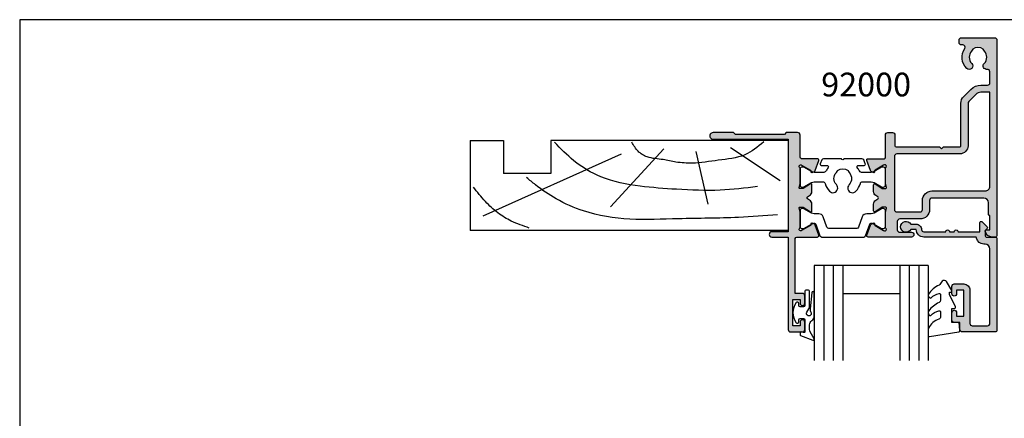
# Model space of a CAD drawing. Units: millimetres. Extents: x 0 to 354, y 0 to 482.
# Drawn here: x 0 to 207, y 398 to 482 of the extents above; entities that cross this region are included whole.
import ezdxf

# ---------------------------------------------------------------- set-up
doc = ezdxf.new("R2010")
doc.units = ezdxf.units.MM
doc.layers.get('0').update_dxf_attribs({"plot": 0})
for name, color, linetype in [('92000$0$APL Hatch', 253, 'Continuous'), ('92000$0$APL Joinery', 2, 'Continuous'), ('92185$0$APL Hatch', 253, 'Continuous'), ('92185$0$APL Joinery', 2, 'Continuous'), ('APL Joinery', 2, 'Continuous'), ('APL Notes', 7, 'Continuous')]:
    doc.layers.add(name, color=color, linetype=linetype)
doc.styles.add('Arial-Bold', font='ARIALBD.TTF')

# ---------------------------------------------------------------- blocks, each defined once
blk = doc.blocks.new('a4 specifiers manual')
for p, q in [((353.9999991921495, 482.000000110887), (-8.078504833974876e-07, 482.000000110887)), ((-8.078504833974876e-07, 482.000000110887), (-8.078504833974876e-07, 1.108869582822081e-07))]:
    blk.add_line(p, q)
blk = doc.blocks.new('19mmliner', base_point=(110.739951507863, 355.7623510830484))
at = {"layer": 'APL Joinery', "color": 3}
for p, q in [((110.739951507863, 355.7623510830484), (177.7399515078631, 355.7623510830484)), ((110.739951507863, 336.7623510830484), (110.739951507863, 355.7623510830484)), ((177.7399515078631, 336.7623510830485), (177.7399515078631, 355.7623510830484)), ((160.7399515078631, 343.7623510830484), (170.7399515078631, 343.7623510830484)), ((160.7399515078631, 336.7623510830485), (160.7399515078631, 343.7623510830484)), ((170.7399515078631, 336.7623510830485), (170.7399515078631, 343.7623510830484)), ((110.739951507863, 336.7623510830484), (160.7399515078631, 336.7623510830485)), ((177.7399515078631, 336.7623510830485), (170.7399515078631, 336.7623510830485))]:
    blk.add_line(p, q, dxfattribs=at)
at = {"layer": 'APL Joinery', "color": 8}
for p, q in [((145.9131780783453, 339.6327166292613), (175.1069420828859, 352.7132887325449)), ((136.9304814615635, 338.5194764502585), (148.1588522325407, 350.7651184192899)), ((130.1934589989773, 339.0760965397599), (127.6670755755074, 350.2084983297885)), ((122.8950179978422, 338.2411664055077), (112.4454077587423, 345.190146322691))]:
    blk.add_line(p, q, dxfattribs=at)
for points in [[(165.2821176582809, 355.2180791353014), (169.0893137398045, 353.7591334699317), (171.9114927001995, 352.0454259384479), (174.5358983769054, 349.6228289939544), (177.0719069678069, 346.5904677480291)], [(112.962024863876, 352.4416363673449), (121.2107623821955, 352.9915987772956), (133.8426794995448, 353.2699088220463), (144.1252702312661, 353.3396253547937), (153.8351469582417, 351.6132960245525), (159.6232888309603, 349.0660420475272), (163.9838780752223, 346.1264964922112), (165.8529398578057, 344.5950931661851)], [(117.2336493875612, 346.4777841475926), (125.0702377681258, 347.2407740958025), (134.2660784444942, 347.0584219785152), (141.9373280562646, 346.3991823877745), (150.2087695760063, 344.4220128028292), (155.8982514277181, 341.0260949190993), (159.9486415420668, 337.1279262265049)], [(115.8770369925237, 337.0554560822223), (119.8746185322386, 339.7913341565277), (125.4579300570243, 340.9277849241204), (130.9542151154868, 341.556870224519), (134.3846942728782, 341.3091251870553), (137.1049409005003, 340.8093367815391), (140.446164586167, 340.2259265791753), (142.3805274829413, 339.0164716181847), (143.6675039241499, 337.1279262265049)]]:
    blk.add_spline(points, degree=3, dxfattribs=at)
blk = doc.blocks.new('92000$0$9100380')
at = {"layer": '92000$0$APL Joinery', "color": 8, "ltscale": 2}
blk.add_lwpolyline([(3.495431375103259, 2.588550512488297, -0.2926876137444182), (3.949526338308154, 2.879271358257256), (6.003946677223134, 2.879271358257256, -0.1316377873198589), (6.603886568479503, 2.71853654428017), (8.18192941499749, 1.807574773913473, 0.1320607027224525), (8.287221158442811, 1.779271358257347), (8.5989001584419, 1.779271358257347, 0.414213562373095), (8.998900158441764, 2.179271358257211), (8.998900158441764, 5.579271358257301, 0.414213562373095), (8.598900158441914, 5.979271358257165), (8.284540512082948, 5.979271358257165, 0.1316526051177503), (8.184540438852999, 5.95247639673471), (6.604157736819282, 5.040041127392186, -0.1316526051177485), (6.004157297439555, 4.879271358257341), (4.186001669436443, 4.87927135825737, -0.3359080259492929), (3.704725633712663, 5.243722926255998, 0.1219724979131594), (2.789454467376139, 6.852415248194575, 1.000000000001633), (1.339815865317895, 5.47453719716853, -0.3983928780333108), (1.344354703882367, 2.930255117695964, 0.1432248588977117), (1.114661897684534, 2.480239626833793, -0.2959768337490009), (-1.11686158083193, 2.48023962682916, 0.1432248589083603), (-1.346554387028696, 2.930255117718672, -0.3983928780279621), (-1.342015548473519, 5.474537197167393, 1.000000000005629), (-2.791654150523577, 6.852415248139152, 0.121972497906976), (-3.706925316799719, 5.243722926274302, -0.3359080259483223), (-4.188201352549413, 4.87927135825737), (-6.00635698058899, 4.879271358257427, -0.1316526051177411), (-6.606357419968617, 5.040041127392215), (-8.186740122002291, 5.95247639673471, 0.1316526051181478), (-8.286740195232568, 5.979271358257165), (-8.601099841591932, 5.97927135825671, 0.4142135623726268), (-9.001099841590985, 5.579271358257131), (-9.00109984159144, 2.179271358257438, 0.4142135623736569), (-8.601099841590582, 1.779271358257375), (-8.289420841590598, 1.779271358257915, 0.1320607028927292), (-8.18412909802457, 1.807574773985948), (-6.606086251628724, 2.71853654428017, -0.1316377873198477), (-6.006146360372483, 2.879271358257199), (-3.951726021467486, 2.879271358257256, -0.2926876137453233), (-3.497631058267693, 2.588550512490515, 0.05371639285901248), (-3.074120130175508, 1.880722891549169, -0.6190762913021493), (-3.313576256543406, 1.400000000000063), (-4.514553605000373, 1.400000000000205, 0.5341728109532367), (-4.745624075195309, 1.054572342562437), (-4.412242636642958, 0.2473157481003342, 0.3036341054417447), (-4.042529884331103, 5.684341886080801e-14), (-0.25, -1.101820457788394e-17, -0.9999999999999999), (0.25, 0), (4.043138988158745, 2.273736754432321e-13, 0.3030592954522094), (4.412529445444292, 0.2465376591257495), (4.748023397675773, 1.054086036953237, 0.5348495705299993), (4.51715436187262, 1.400000000000119), (3.311376573407863, 1.400000000000176, -0.6190762913010105), (3.071920447026989, 1.880722891573524, 0.05371639285737263)], format="xyb", close=True, dxfattribs=at)
blk = doc.blocks.new('92000$0$9100382')
at = {"layer": '92000$0$APL Joinery', "color": 8, "ltscale": 2}
blk.add_lwpolyline([(-6.005254660744356, 4.894738999999916), (-5.053391172952047, 4.894738999999944, -0.3152987542847254), (-4.113698595214316, 4.236759261599488), (-3.322662470318122, 2.06340622161666, 0.3154554673023654), (-2.946707499999776, 1.799999999999798), (2.94670750000023, 1.799999999998576, 0.3154554678355567), (3.322662470587531, 2.063406222344454), (4.113698499999828, 4.236758999999964, -0.3152987542853791), (5.053391172955244, 4.89473900000219), (6.005255499996196, 4.894738999999944, 0.1316524379805837), (6.605254417182522, 5.055508374838169), (8.185640314447411, 5.967944104192853, -0.1316524379794865), (8.285640273853375, 5.9947389999992), (8.60000049999934, 5.994738999999825, -0.4142135623736882), (9.00000050000017, 5.594738999999819), (9.00000050000017, 2.194739000000098, -0.4142135623730846), (8.60000050000015, 1.794738999999979), (8.28564189966599, 1.794739000000007, -0.1316377412845639), (8.1856519491419, 1.821528117564199), (6.604989715169467, 2.73400198942177, 0.1442204000528979), (5.948563424163822, 2.893059733782636, 0.3019534287875473), (5.681271483875861, 2.696021955699123), (4.795794514142299, 0.2631920388560753, -0.315298859213459), (4.419917430819011, 7.105427357601002e-14), (-4.419917430819013, 7.105427357601002e-14, -0.3152988592136877), (-4.795794514142416, 0.2631920388563884), (-5.681271483873431, 2.696021955698725, 0.3019534287864561), (-5.948563424160099, 2.893059733782891, 0.1442204008121664), (-6.604989718245903, 2.734001987646465), (-8.183028756419532, 1.823042415734974, -0.132060702911155), (-8.288320499999429, 1.794739000000604), (-8.59999949999947, 1.794739000000007, -0.4142135623736674), (-8.999999500000285, 2.194739000000155), (-8.99999949999983, 5.594738999999791, -0.4142135623726476), (-8.599999500000735, 5.994738999999342), (-8.2856398536413, 5.994738999999797, -0.131652605118125), (-8.185639780411051, 5.967944038477341), (-6.60525358503486, 5.055507894398133, 0.1316522343267977)], format="xyb", close=True, dxfattribs=at)
blk = doc.blocks.new('92000$0$00500c')
at = {"layer": '92000$0$APL Hatch'}
h = blk.add_hatch(color=256, dxfattribs=at)
edge = h.paths.add_edge_path()
edge.add_line((23.498858409428, 25.19416251848469), (23.498858409428, 20.49999999999926))
edge.add_arc((22.998858409428, 20.49999999999926), 0.5, -90, 0, ccw=False)
edge.add_line((22.998858409428, 19.99999999999926), (21.998858409428, 20.00000000000017))
edge.add_arc((21.998858409428, 20.50000000000017), 0.5, 180, 270, ccw=False)
edge.add_line((21.498858409428, 20.50000000000017), (21.498858409428, 22.74999999999972))
edge.add_arc((21.248858409428, 22.74999999999972), 0.25, 0, 90)
edge.add_line((21.248858409428, 22.99999999999972), (12.09999999998392, 22.99999999999881))
edge.add_line((12.09999999998392, 22.99999999999881), (11.69999999998429, 23.3999999999989))
edge.add_line((11.69999999998429, 23.3999999999989), (11.29999999998374, 22.99999999999915))
edge.add_line((11.29999999998374, 22.99999999999915), (7.849999999983922, 22.99999999999824))
edge.add_arc((7.849999999983865, 22.74999999999829), 0.2499999999999432, 89.99999999998697, 180.000000000013)
edge.add_line((7.599999999983922, 22.74999999999824), (7.599999999984036, 13.80710678117026))
edge.add_arc((5.599999999984995, 13.80710678117092), 1.999999999999041, 314.99999999997294, 359.99999999998107, ccw=False)
edge.add_line((7.014213562356744, 12.39289321879784), (5.500000000000609, 10.87867965644187))
edge.add_arc((3.378679656440859, 13.00000000000146), 3.00000000000004, 270.00000000008754, 315.00000000000216, ccw=False)
edge.add_line((3.378679656445442, 10.00000000000142), (1.999999999999929, 9.999999999999147))
edge.add_arc((1.999999999999929, 9.499999999999147), 0.5, 90, 180)
edge.add_line((1.499999999999929, 9.499999999999147), (1.499999999999929, 7.167849955244662))
edge.add_arc((1.999999999999957, 7.167849955244662), 0.5000000000000282, 180, 276.8921025793889)
edge.add_arc((2.14999999999956, 5.926882590645459), 0.7500000000000414, -44.63977295858467, 96.89210257928681, ccw=False)
edge.add_arc((3.99999999999993, 4.100000000000672), 1.850000000000416, 135.3602270413914, 223.3417582272399)
edge.add_arc((1.999999999999578, 2.212541391182889), 0.8999999999999053, 10.738764239911802, 43.341758227175376, ccw=False)
edge.add_arc((3.999999999999588, 4.100000000000195), 2.050000000000164, 237.0249334069704, 302.9750665930296)
edge.add_arc((5.999999999999805, 2.212541391181148), 0.9000000000004341, 136.658241772724, 169.2612357599818, ccw=False)
edge.add_arc((4.00000000000003, 4.099999999999865), 1.850000000000109, 316.6582417727757, 404.6397729586135)
edge.add_arc((5.850000000000333, 5.926882590644778), 0.7500000000003877, 44.63977295866607, 224.6397729585831, ccw=False)
edge.add_arc((3.999999999999991, 4.100000000000611), 3.35000000000039, -33.05573115085667, 44.63977295860889, ccw=False)
edge.add_arc((7.226840560052591, 2.00000000000049), 0.4999999999997511, 146.9442688491584, 269.9999999999873)
edge.add_line((7.22684056005248, 1.500000000000739), (7.499999999999929, 1.499999999999602))
edge.add_arc((7.499999999999929, 1.000000000000057), 0.4999999999995453, 0, 90, ccw=False)
edge.add_line((7.999999999999474, 1.000000000000057), (7.999999999999929, 0.5000000000000568))
edge.add_arc((7.499999999999929, 0.5000000000000568), 0.5, -90, 0, ccw=False)
edge.add_line((7.499999999999929, 5.684341886080801e-14), (0.4999999999999289, 5.684341886080801e-14))
edge.add_arc((0.4999999999999289, 0.5000000000000568), 0.5, 180, 270, ccw=False)
edge.add_line((-7.105427357601002e-14, 0.5000000000000568), (-7.105427357601002e-14, 41.75000000000017))
edge.add_arc((0.2500000000006111, 41.7500000000004), 0.2500000000006821, 90.00000000015632, 180.0000000000521, ccw=False)
edge.add_line((0.2499999999999289, 42.00000000000108), (1.025255128608407, 42.00000000000108))
edge.add_arc((1.025255128608452, 40.50000000000097), 1.500000000000114, 11.536959032826076, 90.0000000000017, ccw=False)
edge.add_arc((2.249999999999894, 40.75000000000118), 0.2500000000002159, -89.99999999999199, 11.536959032824711, ccw=False)
edge.add_line((2.249999999999929, 40.50000000000097), (1.499999999999929, 40.50000000000108))
edge.add_line((1.499999999999929, 40.50000000000108), (1.499999999999929, 37.50000000000108))
edge.add_line((1.499999999999929, 37.50000000000108), (1.600000000000293, 37.50000000000108))
edge.add_arc((1.6000000000003, 37.3000000000008), 0.20000000000028, 1.9895196601282805e-12, 90.00000000000199, ccw=False)
edge.add_line((1.80000000000058, 37.30000000000081), (1.800000000000111, 34.80000000000081))
edge.add_arc((2.800000000000111, 34.80000000000081), 1, 180, 270)
edge.add_line((2.800000000000111, 33.80000000000081), (13.70000000000043, 33.80000000000081))
edge.add_arc((13.70000000000043, 34.30000000000081), 0.5, 270, 360.0000000000261)
edge.add_line((14.20000000000043, 34.30000000000103), (14.19999999999975, 36.19999999999965))
edge.add_arc((16.19999999999975, 36.20000000000044), 2, 90, 180.0000000000228, ccw=False)
edge.add_line((16.19999999999975, 38.20000000000044), (20.49999999999993, 38.20000000000044))
edge.add_arc((20.49999999999993, 38.70000000000044), 0.5, 270, 360)
edge.add_line((20.99999999999993, 38.70000000000044), (20.99999999999993, 40.50000000000063))
edge.add_arc((20.49999999999993, 40.50000000000063), 0.5, 0, 90)
edge.add_line((20.49999999999993, 41.00000000000063), (17.99999999999993, 41.00000000000063))
edge.add_arc((17.99999999999993, 41.50000000000063), 0.5, 90, 270, ccw=False)
edge.add_line((17.99999999999993, 42.00000000000063), (27.1450941345098, 42.00000000000119))
edge.add_arc((27.14509413450983, 41.7000000000012), 0.2999999999999972, -20.00000000000398, 90.00000000000472, ccw=False)
edge.add_line((27.4270019207456, 41.59739395700348), (26.65826853267821, 39.48531633170791))
edge.add_arc((26.376360746442, 39.58792237470554), 0.3000000000003861, 300.0000000000441, 340.0000000000401, ccw=False)
edge.add_line((26.52636074644239, 39.32811475356999), (26.08085603558855, 39.07090248883338))
edge.add_arc((25.98085603558854, 39.24410756959023), 0.1999999999999683, 180.0000000000081, 300.0000000000092, ccw=False)
edge.add_line((25.78085603558857, 39.2441075695902), (25.78085603558849, 39.41731265034713))
edge.add_arc((25.58085603558866, 39.41731265034704), 0.1999999999998252, 2.442665995366116e-11, 60.00000000002758)
edge.add_line((25.68085603558849, 39.59051773110383), (23.89801580697782, 40.61984101701449))
edge.add_arc((23.74801580697774, 40.36003339587896), 0.3000000000002209, 60.00000000000509, 75.00000000002879)
edge.add_line((23.8256615205084, 40.64981114376593), (23.67650412331865, 40.68977774788794))
edge.add_arc((23.59885840978806, 40.4000000000013), 0.2999999999998858, 75.00000000002639, 228.1896851042541)
edge.add_arc((23.19885840978829, 39.95278640450147), 0.2999999999998672, -3.26281224261038e-11, 48.189685104205296, ccw=False)
edge.add_line((23.49885840978816, 39.9527864045013), (23.49885840978793, 36.72540333075978))
edge.add_arc((23.29885840978778, 36.72540333075952), 0.2000000000001485, -14.477512185863475, 7.332801033044234e-11, ccw=False)
edge.add_line((23.49250757709835, 36.67540333075971), (23.30520924247769, 35.95000000000147))
edge.add_arc((23.498858409788, 35.90000000000133), 0.1999999999999744, 165.522487814027, 269.9999999999807)
edge.add_line((23.49885840978793, 35.70000000000135), (24.02005175824176, 35.70000000000135))
edge.add_arc((24.02005175824188, 36.00000000000165), 0.3000000000002956, 269.9999999999783, 301.3999999999703)
edge.add_line((24.17635464779407, 35.74393476081872), (25.69465648342013, 36.67071015945641))
edge.add_arc((25.79885840978822, 36.50000000000141), 0.1999999999999301, 3.979039320256561e-12, 121.40000000000421, ccw=False)
edge.add_line((25.99885840978816, 36.50000000000142), (25.99885840978816, 35.07441676657601))
edge.add_arc((24.99885840978813, 35.07441676657598), 1.000000000000028, -58.59999999999951, 1.5916157281026244e-12, ccw=False)
edge.add_line((25.51986804162873, 34.22086596930063), (25.09326925728777, 33.96046896001161))
edge.add_arc((25.22352166419037, 33.74708126004728), 0.2499999999999737, 121.399999716047, 238.5999997160285)
edge.add_line((25.09326925517264, 33.53369356137404), (25.5198680416285, 33.27329654918566))
edge.add_arc((24.99885840978782, 32.41974575191027), 1.000000000000105, -5.6843418860808015e-12, 58.599999999996896, ccw=False)
edge.add_line((25.99885840978793, 32.41974575191017), (25.99885840978814, 30.99416251848487))
edge.add_arc((25.79885840978809, 30.99416251848488), 0.2000000000000561, 238.5999999999975, 359.99999999999693, ccw=False)
edge.add_line((25.69465648341993, 30.82345235902977), (24.17635464779384, 31.75022775766757))
edge.add_arc((24.02005175824178, 31.4941625184851), 0.29999999999984, 58.60000000000529, 90.00000000000271)
edge.add_line((24.02005175824176, 31.79416251848494), (23.49885840978793, 31.79416251848494))
edge.add_arc((23.4988584097879, 31.59416251848487), 0.2000000000000668, 89.99999999999186, 194.477512185939)
edge.add_line((23.30520924247747, 31.54416251848482), (23.49250757709812, 30.81875918772658))
edge.add_arc((23.29885840978723, 30.76875918772582), 0.2000000000006958, 5.115907697472721e-12, 14.477512186105685, ccw=False)
edge.add_line((23.49885840978793, 30.76875918772583), (23.49885840978816, 27.541376113985))
edge.add_arc((23.198858409788, 27.54137611398506), 0.3000000000001606, 311.8103148957575, 359.9999999999878, ccw=False)
edge.add_arc((23.59885840978817, 27.09416251848478), 0.3000000000001978, 131.8103148957829, 284.9999999999359)
edge.add_line((23.67650412331865, 26.80438477059778), (23.82566152050839, 26.84435137471979))
edge.add_arc((23.74801580697773, 27.13412912260682), 0.3000000000002738, 284.9999999999671, 299.9999999999907)
edge.add_line((23.89801580697782, 26.87432150147123), (25.68085603558849, 27.90364478738178))
edge.add_arc((25.58085603558845, 28.07684986813865), 0.2000000000000071, 300.0000000000122, 360.0000000000163)
edge.add_line((25.78085603558846, 28.07684986813871), (25.78085603558863, 28.25005494889552))
edge.add_arc((25.98085603558862, 28.25005494889563), 0.1999999999999922, 60.000000000030525, 180.0000000000305, ccw=False)
edge.add_line((26.08085603558852, 28.42326002965257), (26.52636074644242, 28.16604776491562))
edge.add_arc((26.37636074644231, 27.90624014378026), 0.3000000000000778, 19.999999999988574, 59.99999999998471, ccw=False)
edge.add_line((26.65826853267818, 28.00884618677793), (27.4270019207456, 25.89676856148225))
edge.add_arc((27.14509413450983, 25.79416251848453), 0.3000000000000022, -90.00000000000398, 20.000000000002387, ccw=False)
edge.add_line((27.1450941345098, 25.49416251848453), (23.79885840978811, 25.49416251848487))
edge.add_arc((23.798858409788, 25.1941625184848), 0.3000000000000682, 89.99999999997829, 179.9999999999783)
edge = h.paths.add_edge_path(flags=16)
edge.add_line((1.499999999999929, 31.30000000000024), (1.499999999999872, 11.49999999999915))
edge.add_line((1.499999999999872, 11.49999999999915), (3.378679656441007, 11.50000000000051))
edge.add_arc((3.378679656440057, 13.00000000000052), 1.500000000000005, 270.0000000000363, 315.0000000000148)
edge.add_line((4.439339828220156, 11.93933982822097), (5.953553390577255, 13.45355339057784))
edge.add_arc((5.599999999983858, 13.80710678117116), 0.5000000000001208, 315.0000000000062, 360.0000000000015)
edge.add_line((6.099999999983979, 13.80710678117117), (6.099999999983979, 22.74999999999915))
edge.add_arc((7.849999999983972, 22.74999999999915), 1.749999999999993, 89.99999999999977, 180.0000000000002, ccw=False)
edge.add_line((7.849999999983979, 24.49999999999915), (21.09885840978835, 24.49999999999937))
edge.add_arc((21.09885840978836, 24.99999999999936), 0.4999999999999893, 269.9999999999988, 360.0000000000013)
edge.add_line((21.59885840978835, 24.99999999999937), (21.59885840978835, 36.20000000000056))
edge.add_arc((21.09885840978835, 36.20000000000056), 0.4999999999999964, 0, 90)
edge.add_line((21.09885840978835, 36.70000000000056), (16.19999999999975, 36.70000000000044))
edge.add_arc((16.19999999999976, 36.20000000000043), 0.5000000000000142, 90.0000000000016, 180.0000000000244)
edge.add_line((15.69999999999975, 36.20000000000022), (15.70000000000066, 34.30000000000138))
edge.add_arc((13.7000000000007, 34.30000000000042), 1.999999999999957, -90.00000000000131, 2.7284841053187847e-11, ccw=False)
edge.add_line((13.70000000000066, 32.30000000000047), (2.500000000000156, 32.30000000000081))
edge.add_arc((2.500000000000299, 31.30000000000044), 1.000000000000369, 90.00000000000816, 180.0000000000114)
at = {"layer": '92000$0$APL Joinery', "ltscale": 2}
blk.add_lwpolyline([(23.498858409428, 25.19416251848469), (23.498858409428, 20.49999999999926, -0.414213562373095), (22.998858409428, 19.99999999999926), (21.998858409428, 20.00000000000017, -0.414213562373095), (21.498858409428, 20.50000000000017), (21.498858409428, 22.74999999999972, 0.414213562373095), (21.248858409428, 22.99999999999972), (12.09999999998392, 22.99999999999881), (11.69999999998429, 23.3999999999989), (11.29999999998374, 22.99999999999915), (7.849999999983922, 22.99999999999824, 0.4142135623732282), (7.599999999983922, 22.74999999999824), (7.599999999984036, 13.80710678117026, -0.1989123673796949), (7.014213562356744, 12.39289321879784), (5.500000000000609, 10.87867965644187, -0.1989123673792707), (3.378679656445442, 10.00000000000142), (1.999999999999929, 9.999999999999147, 0.414213562373095), (1.499999999999929, 9.499999999999147), (1.499999999999929, 7.167849955244662, 0.4499009491344267), (2.060000000000329, 6.671463009405045, -0.7102157315869221), (2.683653846153604, 5.399897227959684, 0.4039324889479339), (2.65454545454547, 2.830255117704439, -0.1432248589116377), (2.884238260747153, 2.380239626802506, 0.2959768337492349), (5.115761739252022, 2.380239626802506, -0.1432248589116121), (5.345454545454614, 2.830255117704211, 0.403932488947879), (5.316346153846027, 5.399897227958775, -0.9999999999992762), (6.383653846153877, 6.453867953331553, -0.3526240526988915), (6.807770357448518, 2.272727272727536, 0.595266773442253), (7.22684056005248, 1.500000000000739), (7.499999999999929, 1.499999999999602, -0.414213562373095), (7.999999999999474, 1.000000000000057), (7.999999999999929, 0.5000000000000568, -0.414213562373095), (7.499999999999929, 5.684341886080801e-14), (0.4999999999999288, 5.684341886080801e-14, -0.414213562373095), (-7.105427357601002e-14, 0.5000000000000568), (-7.105427357601002e-14, 41.75000000000017, -0.4142135623725622), (0.2499999999999289, 42.00000000000108), (1.025255128608407, 42.00000000000108, -0.3563939586925566), (2.494948974278415, 40.80000000000126, -0.4744978678080831), (2.249999999999929, 40.50000000000097), (1.499999999999929, 40.50000000000108), (1.499999999999929, 37.50000000000108), (1.600000000000293, 37.50000000000108, -0.414213562373095), (1.80000000000058, 37.30000000000081), (1.800000000000111, 34.80000000000081, 0.414213562373095), (2.800000000000111, 33.80000000000081), (13.70000000000043, 33.80000000000081, 0.4142135623732282), (14.20000000000043, 34.30000000000103), (14.19999999999975, 36.19999999999965, -0.4142135623732114), (16.19999999999975, 38.20000000000044), (20.49999999999993, 38.20000000000044, 0.414213562373095), (20.99999999999993, 38.70000000000044), (20.99999999999993, 40.50000000000063, 0.414213562373095), (20.49999999999993, 41.00000000000063), (17.99999999999993, 41.00000000000063, -0.9999999999999999), (17.99999999999993, 42.00000000000063), (27.1450941345098, 42.00000000000119, -0.5205670505517896), (27.4270019207456, 41.59739395700348), (26.65826853267821, 39.48531633170791, -0.1763269807084469), (26.52636074644239, 39.32811475356999), (26.08085603558855, 39.07090248883338, -0.5773502691896321), (25.78085603558857, 39.2441075695902), (25.78085603558849, 39.41731265034713, 0.2679491924311415), (25.68085603558849, 39.59051773110383), (23.89801580697782, 40.61984101701449, 0.06554346281534207), (23.8256615205084, 40.64981114376593), (23.67650412331865, 40.68977774788794, 0.7896793363340574), (23.39885840978826, 40.17639320225129, -0.2134217652834633), (23.49885840978816, 39.9527864045013), (23.49885840978793, 36.72540333075978, -0.06325422392994723), (23.49250757709835, 36.67540333075971), (23.30520924247769, 35.95000000000147, 0.4903143948259969), (23.49885840978793, 35.70000000000135), (24.02005175824176, 35.70000000000135, 0.137872106747523), (24.17635464779407, 35.74393476081872), (25.69465648342013, 36.67071015945641, -0.5855240683198177), (25.99885840978816, 36.50000000000142), (25.99885840978816, 35.07441676657601, -0.2614125764230235), (25.51986804162873, 34.22086596930063), (25.09326925728777, 33.96046896001161, 0.561173827835845), (25.09326925517264, 33.53369356137404), (25.5198680416285, 33.27329654918566, -0.2614125764230306), (25.99885840978793, 32.41974575191017), (25.99885840978814, 30.99416251848487, -0.585524068319809), (25.69465648341993, 30.82345235902977), (24.17635464779384, 31.75022775766757, 0.1378721067475472), (24.02005175824176, 31.79416251848494), (23.49885840978793, 31.79416251848494, 0.4903143948259616), (23.30520924247747, 31.54416251848482), (23.49250757709812, 30.81875918772658, -0.06325422393066492), (23.49885840978793, 30.76875918772583), (23.49885840978816, 27.541376113985, -0.213421765283429), (23.39885840978802, 27.31776931623489, 0.7896793363335287), (23.67650412331865, 26.80438477059778), (23.82566152050839, 26.84435137471979, 0.0655434628153414), (23.89801580697782, 26.87432150147123), (25.68085603558849, 27.90364478738178, 0.2679491924311417), (25.78085603558846, 28.07684986813871), (25.78085603558863, 28.25005494889552, -0.5773502691896263), (26.08085603558852, 28.42326002965257), (26.52636074644242, 28.16604776491562, -0.1763269807084471), (26.65826853267818, 28.00884618677793), (27.4270019207456, 25.89676856148225, -0.5205670505517825), (27.1450941345098, 25.49416251848453), (23.79885840978811, 25.49416251848487, 0.414213562373095), (23.49885840978793, 25.19416251848492)], format="xyb", dxfattribs=at)
at = {"layer": '92000$0$APL Joinery'}
blk.add_lwpolyline([(1.499999999999929, 31.30000000000024), (1.499999999999872, 11.49999999999915), (3.378679656441007, 11.50000000000051, 0.1989123673795606), (4.439339828220156, 11.93933982822097), (5.953553390577255, 13.45355339057784, 0.1989123673796363), (6.099999999983979, 13.80710678117117), (6.099999999983979, 22.74999999999915, -0.4142135623730974), (7.849999999983979, 24.49999999999915), (21.09885840978835, 24.49999999999937, 0.4142135623731075), (21.59885840978835, 24.99999999999937), (21.59885840978835, 36.20000000000056, 0.4142135623730929), (21.09885840978835, 36.70000000000056), (16.19999999999975, 36.70000000000044, 0.4142135623732117), (15.69999999999975, 36.20000000000022), (15.70000000000066, 34.30000000000138, -0.4142135623732407), (13.70000000000066, 32.30000000000047), (2.500000000000156, 32.30000000000081, 0.4142135623731114)], format="xyb", close=True, dxfattribs=at)
blk = doc.blocks.new('92000$0$00600c')
at = {"layer": '92000$0$APL Hatch'}
h = blk.add_hatch(color=256, dxfattribs=at)
edge = h.paths.add_edge_path()
edge.add_line((0, 5.193578698135298), (0, 0.5))
edge.add_arc((0.5, 0.5), 0.5, 180, 270)
edge.add_line((0.5, 0), (2.902143969816279, 0))
edge.add_line((2.902143969816279, 0), (3.301560111447543, 0.3993973572023606))
edge.add_line((3.301560111447543, 0.3993973572023606), (13.60156716352776, 0.3992492100301206))
edge.add_line((13.60156716352776, 0.3992492100301206), (14.00155775725216, -0.000760196024657489))
edge.add_line((14.00155775725216, -0.000760196024657489), (18.30155070293222, -0.0008025236975299777))
edge.add_arc((18.30156716372176, 0.6991974761090205), 0.7000000000000917, 269.9986526660456, 449.9986526660456)
edge.add_line((18.3015836245113, 1.399197475915571), (2.501141590571933, 1.399416179650871))
edge.add_line((2.501141590571933, 1.399416179650871), (2.501141590573752, 20.89941617965087))
edge.add_line((2.501141590573752, 20.89941617965087), (5.951141590572661, 20.89941617965087))
edge.add_arc((5.951141590572661, 21.44941617965105), 0.5500000000001819, 270, 450)
edge.add_line((5.951141590572661, 21.99941617965123), (2.501141590571933, 21.99941617965123))
edge.add_line((2.501141590571933, 21.99941617965123), (2.501141590571933, 41.49941617965669))
edge.add_arc((2.001141590571933, 41.49941617965669), 0.5, 0, 90)
edge.add_line((2.001141590571933, 41.99941617965669), (-0.4988584094280668, 41.99941617965669))
edge.add_arc((-0.4988584094280668, 41.49941617965669), 0.5, 90, 180)
edge.add_line((-0.9988584094280668, 41.49941617965669), (-0.9988584094280668, 39.94941617965651))
edge.add_arc((-0.4988584094280668, 39.94941617965651), 0.5, 180, 360)
edge.add_line((0.001141590571933193, 39.94941617965651), (0.001141590571933193, 40.69941617965651))
edge.add_line((0.001141590571933193, 40.69941617965651), (1.501141590571933, 40.69941617965651))
edge.add_line((1.501141590571933, 40.69941617965651), (1.501141590571933, 35.19941617965651))
edge.add_line((1.501141590571933, 35.19941617965651), (0.001141590571933193, 35.19941617965651))
edge.add_line((0.001141590571933193, 35.19941617965651), (0.001141590571933193, 35.94941617965651))
edge.add_arc((-0.4988584094280668, 35.94941617965651), 0.5, 0, 180)
edge.add_line((-0.9988584094280668, 35.94941617965651), (-0.9988584094280668, 34.39941617965724))
edge.add_arc((-0.4988584094280668, 34.39941617965724), 0.5, 180, 270)
edge.add_line((-0.4988584094280668, 33.89941617965724), (1.001141590571933, 33.89941617965724))
edge.add_line((1.001141590571933, 33.89941617965724), (1.001141590572843, 22.2994161800251))
edge.add_arc((0.7011415905728988, 22.29941618002509), 0.2999999999999439, -90.00000000000199, 1.9895196601282805e-12, ccw=False)
edge.add_line((0.7011415905728882, 21.99941618002515), (-3.646235724442313, 21.99941618002514))
edge.add_arc((-3.646235724442333, 21.69941618002513), 0.3000000000000043, 89.99999999999619, 200.0000000000024)
edge.add_line((-3.928143510678105, 21.59681013702742), (-3.159410122610687, 19.48473251173174))
edge.add_arc((-2.877502336374821, 19.58733855472941), 0.3000000000000778, 199.9999999999885, 239.9999999999846)
edge.add_line((-3.02750233637493, 19.32753093359405), (-2.581997625521034, 19.0703186688571))
edge.add_arc((-2.48199762552113, 19.24352374961403), 0.1999999999999941, 240.0000000000309, 360.0000000000305)
edge.add_line((-2.281997625521136, 19.24352374961414), (-2.281997625520965, 19.41672883037096))
edge.add_arc((-2.081997625520958, 19.41672883037101), 0.2000000000000073, 120.00000000001239, 180.0000000000163, ccw=False)
edge.add_line((-2.181997625520999, 19.58993391112789), (-0.3299332079649062, 20.65922380116052))
edge.add_arc((-0.1799332079648965, 20.3994161800252), 0.2999999999999975, 90.00000000000011, 120.00000000000239, ccw=False)
edge.add_line((-0.179933207964897, 20.6994161800252), (-0.0999999997204668, 20.69941618002519))
edge.add_arc((-0.09999999972055948, 20.39941618002524), 0.299999999999951, -48.18968510423662, 89.99999999998232, ccw=False)
edge.add_arc((0.3000000002792399, 19.95220258452514), 0.3000000000000242, 131.8103148957468, 180.0000000000047)
edge.add_line((2.79214873444289e-10, 19.95220258452511), (2.794422471197322e-10, 16.72481951078364))
edge.add_arc((0.2000000002792574, 16.72481951078434), 0.1999999999998152, 180.0000000002015, 194.4775121861382)
edge.add_line((0.006350832969246767, 16.67481951078368), (0.1936491675896868, 15.94941618002533))
edge.add_arc((2.793859449345959e-10, 15.89941618002528), 0.1999999999999457, -89.99999999998391, 14.477512185949877, ccw=False)
edge.add_line((2.794422471197322e-10, 15.69941618002533), (-0.5211933481743927, 15.69941618002521))
edge.add_arc((-0.5211933481742043, 15.99941618002509), 0.2999999999998728, 238.5999999999638, 269.999999999964, ccw=False)
edge.add_line((-0.6774962377264728, 15.7433509408427), (-2.195798073352762, 16.67012633948027))
edge.add_arc((-2.29999999972085, 16.49941618002526), 0.1999999999999346, 58.59999999999764, 180)
edge.add_line((-2.499999999720785, 16.49941618002526), (-2.499999999720785, 15.07383294659987))
edge.add_arc((-1.49999999972075, 15.0738329466001), 1.000000000000035, 180.000000000013, 238.6000000000145)
edge.add_line((-2.021009631561128, 14.22028214932461), (-1.594410846160724, 13.95988513858457))
edge.add_arc((-1.72466325412093, 13.74649743926578), 0.2500000000000002, -58.59999999999212, 58.59999999998331, ccw=False)
edge.add_line((-1.594410846160756, 13.53310973994697), (-2.021009631561128, 13.27271272920709))
edge.add_arc((-1.499999999720536, 12.41916193193175), 1.000000000000021, 121.4000000000003, 180.0000000000018)
edge.add_line((-2.499999999720558, 12.41916193193172), (-2.499999999720771, 10.99357869850636))
edge.add_arc((-2.2999999997207, 10.99357869850632), 0.2000000000000712, 179.9999999999893, 301.4000000000041)
edge.add_line((-2.195798073352535, 10.8228685390512), (-0.6774962377267002, 11.74964393768889))
edge.add_arc((-0.521193348174323, 11.49357869850609), 0.3000000000002797, 90.0000000000133, 121.40000000001311, ccw=False)
edge.add_line((-0.5211933481743927, 11.79357869850637), (2.794422471197322e-10, 11.79357869850626))
edge.add_arc((2.79499159927532e-10, 11.59357869850623), 0.2000000000000313, -14.477512185918272, 90.00000000001631, ccw=False)
edge.add_line((0.1936491675899106, 11.54357869850626), (0.006350832969019393, 10.8181753677479))
edge.add_arc((0.2000000002791396, 10.76817536774814), 0.1999999999996975, 165.5224878141184, 180.0000000000555)
edge.add_line((2.794422471197322e-10, 10.76817536774795), (2.792077680169314e-10, 7.540792294006529))
edge.add_arc((0.300000000279102, 7.540792294006517), 0.2999999999998942, 179.9999999999976, 228.1896851042672)
edge.add_arc((-0.0999999997205804, 7.093578698506404), 0.3000000000000095, -89.99999999997829, 48.18968510424048, ccw=False)
edge.add_line((-0.0999999997204668, 6.793578698506394), (-0.1799332079646128, 6.793578698506336))
edge.add_arc((-0.1799332079648329, 7.093578698506334), 0.2999999999999989, 239.99999999999778, 270.00000000004206, ccw=False)
edge.add_line((-0.3299332079648423, 6.83377107737101), (-2.181997625520999, 7.903060967403675))
edge.add_arc((-2.081997625520958, 8.076266048160548), 0.2000000000000076, 179.9999999999837, 239.9999999999876, ccw=False)
edge.add_line((-2.281997625520965, 8.076266048160605), (-2.281997625521136, 8.24947112891742))
edge.add_arc((-2.48199762552113, 8.249471128917527), 0.199999999999994, 359.9999999999695, 479.9999999999691)
edge.add_line((-2.581997625521034, 8.422676209674464), (-3.02750233637493, 8.165463944937514))
edge.add_arc((-2.877502336374821, 7.905656323802155), 0.3000000000000778, 120.0000000000154, 160.0000000000115)
edge.add_line((-3.159410122610687, 8.008262366799826), (-3.928143510678105, 5.896184741504143))
edge.add_arc((-3.646235724442334, 5.79357869850643), 0.3000000000000031, 159.9999999999976, 270.0000000000039)
edge.add_line((-3.646235724442313, 5.493578698506427), (-0.2999999997207397, 5.493578698506326))
edge.add_arc((-0.299999999720626, 5.193578698506258), 0.3000000000000682, 2.1714186004828662e-11, 90.00000000002171, ccw=False)
at = {"layer": '92000$0$APL Joinery', "ltscale": 2}
blk.add_lwpolyline([(0, 5.193578698135298), (0, 0.5, 0.414213562373095), (0.5, 0), (2.902143969816279, 0), (3.301560111447543, 0.3993973572023606), (13.60156716352776, 0.3992492100301206), (14.00155775725216, -0.000760196024657489), (18.30155070293222, -0.0008025236975299777, 0.9999999999999999), (18.3015836245113, 1.399197475915571), (2.501141590571933, 1.399416179650871), (2.501141590573752, 20.89941617965087), (5.951141590572661, 20.89941617965087, 0.9999999999999999), (5.951141590572661, 21.99941617965123), (2.501141590571933, 21.99941617965123), (2.501141590571933, 41.49941617965669, 0.414213562373095), (2.001141590571933, 41.99941617965669), (-0.4988584094280668, 41.99941617965669, 0.414213562373095), (-0.9988584094280668, 41.49941617965669), (-0.9988584094280668, 39.94941617965651, 0.9999999999999999), (0.001141590571933193, 39.94941617965651), (0.001141590571933193, 40.69941617965651), (1.501141590571933, 40.69941617965651), (1.501141590571933, 35.19941617965651), (0.001141590571933193, 35.19941617965651), (0.001141590571933193, 35.94941617965651, 0.9999999999999999), (-0.9988584094280668, 35.94941617965651), (-0.9988584094280668, 34.39941617965724, 0.414213562373095), (-0.4988584094280668, 33.89941617965724), (1.001141590571933, 33.89941617965724), (1.001141590572843, 22.2994161800251, -0.4142135623731159), (0.7011415905728882, 21.99941618002515), (-3.646235724442313, 21.99941618002514, 0.5205670505517811), (-3.928143510678105, 21.59681013702742), (-3.159410122610687, 19.48473251173174, 0.1763269807084471), (-3.02750233637493, 19.32753093359405), (-2.581997625521034, 19.0703186688571, 0.5773502691896244), (-2.281997625521136, 19.24352374961414), (-2.281997625520965, 19.41672883037096, -0.2679491924311411), (-2.181997625520999, 19.58993391112789), (-0.3299332079649062, 20.65922380116052, -0.1316524975874052), (-0.179933207964897, 20.6994161800252), (-0.0999999997204668, 20.69941618002519, -0.6885002580691489), (0.1000000002793477, 20.17580938227525, 0.2134217652835547), (2.79214873444289e-10, 19.95220258452511), (2.794422471197322e-10, 16.72481951078364, 0.0632542239299469), (0.006350832969246767, 16.67481951078368), (0.1936491675896868, 15.94941618002533, -0.4903143948258896), (2.794422471197322e-10, 15.69941618002533), (-0.5211933481743927, 15.69941618002521, -0.1378721067475598), (-0.6774962377264728, 15.7433509408427), (-2.195798073352762, 16.67012633948027, 0.5855240683198253), (-2.499999999720785, 16.49941618002526), (-2.499999999720785, 15.07383294659987, 0.2614125764230252), (-2.021009631561128, 14.22028214932461), (-1.594410846160724, 13.95988513858457, -0.5611738278358099), (-1.594410846160756, 13.53310973994697), (-2.021009631561128, 13.27271272920709, 0.2614125764230256), (-2.499999999720558, 12.41916193193172), (-2.499999999720771, 10.99357869850636, 0.5855240683199004), (-2.195798073352535, 10.8228685390512), (-0.6774962377267002, 11.74964393768889, -0.1378721067475575), (-0.5211933481743927, 11.79357869850637), (2.794422471197322e-10, 11.79357869850626, -0.4903143948258937), (0.1936491675899106, 11.54357869850626), (0.006350832969019393, 10.8181753677479, 0.06325422392994823), (2.794422471197322e-10, 10.76817536774795), (2.792077680169314e-10, 7.540792294006529, 0.2134217652836082), (0.1000000002793513, 7.317185496256457, -0.6885002580691482), (-0.0999999997204668, 6.793578698506394), (-0.1799332079646128, 6.793578698506336, -0.1316524975875925), (-0.3299332079648423, 6.83377107737101), (-2.181997625520999, 7.903060967403675, -0.2679491924311411), (-2.281997625520965, 8.076266048160605), (-2.281997625521136, 8.24947112891742, 0.5773502691896244), (-2.581997625521034, 8.422676209674464), (-3.02750233637493, 8.165463944937514, 0.1763269807084471), (-3.159410122610687, 8.008262366799826), (-3.928143510678105, 5.896184741504143, 0.520567050551781), (-3.646235724442313, 5.493578698506427), (-0.2999999997207397, 5.493578698506326, -0.414213562373095), (2.794422471197322e-10, 5.193578698506371)], format="xyb", dxfattribs=at)
blk = doc.blocks.new('92000')
at = {"layer": '92000$0$APL Joinery'}
for name, p in [('92000$0$00600c', (33.49885840952675, 5.000292618030411)), ('92000$0$00500c', (-7.999999999982194, -15.00029120194576)), ('92000$0$9100380', (24.49995825139706, 10.49387131653675))]:
    blk.add_blockref(name, p, dxfattribs=at)
at = {"layer": '92000$0$APL Joinery', "xscale": -1, "rotation": 180}
blk.add_blockref('92000$0$9100382', (24.49885790980591, 26.99970879805522), dxfattribs=at)
blk = doc.blocks.new('92185')
at = {"layer": '92185$0$APL Hatch'}
h = blk.add_hatch(color=256, dxfattribs=at)
edge = h.paths.add_edge_path()
edge.add_line((16.99999999977809, -1.600000000000477), (18.14004950616436, -1.600000000000477))
edge.add_arc((19.15000000000055, -2.149999999999746), 1.149999999999631, -151.4281218467322, 151.4281218577226, ccw=False)
edge.add_line((18.14004950626986, -2.700000000192745), (17.00002462877274, -2.699999999725264))
edge.add_arc((16.99999999996347, -1.599999999964395), 1.100000000036587, 180.0000000018794, 270.00128284256886, ccw=False)
edge.add_arc((15.39999999992688, -1.600000000000477), 0.5, 0, 90)
edge.add_line((15.39999999992688, -1.100000000000477), (10.79999999996381, -1.100000000000307))
edge.add_arc((10.39999999996372, -1.10000000000025), 0.4000000000000909, 180, 359.99999999999187, ccw=False)
edge.add_line((9.999999999963626, -1.10000000000025), (8.999999999963626, -1.100000000000193))
edge.add_arc((8.599999999963535, -1.100000000000254), 0.4000000000000909, -180.00000000000762, 8.697043085703626e-12, ccw=False)
edge.add_line((8.199999999963444, -1.1000000000002), (3.600000000000364, -1.100000000000023))
edge.add_line((3.600000000000364, -1.100000000000023), (3.600000000000364, -3.05710678119442))
edge.add_arc((3.350000000000116, -3.057106781194335), 0.2500000000002482, 224.9999999999804, 359.99999999998045, ccw=False)
edge.add_line((3.173223304703242, -3.233883476491087), (2.073223304705607, -2.133883476492088))
edge.add_arc((2.250000000000455, -1.957106781195421), 0.249999999998756, 135.0000000002948, 225.0000000002948, ccw=False)
edge.add_line((2.073223304703788, -1.780330085900573), (2.5, -1.353553390603906))
edge.add_line((2.5, -1.353553390603906), (2.500000000000909, -0.2500000000005684))
edge.add_arc((2.250000000000909, -0.2500000000010232), 0.25, 1.042204158021965e-10, 90)
edge.add_line((2.250000000000909, -1.023181539494544e-12), (0.25, -1.13686837721616e-13))
edge.add_arc((0.2499999999999999, 0.2499999999998863), 0.2499999999999999, 180, 270, ccw=False)
edge.add_line((0, 0.2499999999998863), (0, 19.74999999999943))
edge.add_arc((0.25, 19.74999999999943), 0.25, 90, 180, ccw=False)
edge.add_line((0.25, 19.99999999999943), (7.300000000000182, 19.99999999999989))
edge.add_arc((7.300000000000182, 19.49999999999989), 0.5, 0, 90, ccw=False)
edge.add_line((7.800000000000182, 19.49999999999989), (7.800000000000182, 17.99999999999943))
edge.add_line((7.800000000000182, 17.99999999999943), (9, 17.99999999999898))
edge.add_arc((9, 17.49999999999898), 0.5, 0, 90, ccw=False)
edge.add_line((9.5, 17.49999999999898), (9.5, 15.94999999999925))
edge.add_arc((9, 15.94999999999925), 0.5, -180, 0, ccw=False)
edge.add_line((8.5, 15.94999999999925), (8.5, 16.6999999999997))
edge.add_line((8.5, 16.6999999999997), (7, 16.6999999999997))
edge.add_line((7, 16.6999999999997), (6.999999999999091, 11.1999999999997))
edge.add_line((6.999999999999091, 11.1999999999997), (8.5, 11.19999999999925))
edge.add_line((8.5, 11.19999999999925), (8.5, 11.9499999999997))
edge.add_arc((9, 11.9499999999997), 0.5, 0, 180, ccw=False)
edge.add_line((9.5, 11.9499999999997), (9.5, 10.39999999999952))
edge.add_arc((9, 10.39999999999952), 0.5, -90, 0, ccw=False)
edge.add_line((9, 9.899999999999523), (6.999999999999091, 9.899999999999068))
edge.add_arc((6.999999999998863, 11.19999999999902), 1.299999999999955, 179.9999999999699, 270.00000000001, ccw=False)
edge.add_line((5.699999999998909, 11.1999999999997), (5.700000000000728, 18.19999999999925))
edge.add_arc((5.200000000000728, 18.19999999999925), 0.5, 0, 90)
edge.add_line((5.200000000000728, 18.69999999999925), (2, 18.69999999999925))
edge.add_arc((2, 18.19999999999925), 0.5, 90, 180)
edge.add_line((1.5, 18.19999999999925), (1.5, 2.499999999999432))
edge.add_arc((2.5, 2.499999999999432), 1, 180, 270)
edge.add_line((2.5, 1.499999999999432), (2.800000000000182, 1.499999999999432))
edge.add_arc((2.799999999997187, 1.476596622751458e-12), 1.499999999997955, 8.21321070167312, 89.99999999988557, ccw=False)
edge.add_arc((4.532050807564008, 0.2499999999996328), 0.2499999999997464, 188.2132107017782, 269.9999999999503)
edge.add_line((4.532050807563792, -1.13686837721616e-13), (15.40000000000055, -1.023181539494544e-12))
edge.add_arc((15.40000000000078, -1.60000000000116), 1.600000000000137, 2.4385826691286638e-11, 90.00000000000807, ccw=False)
at = {"layer": '92185$0$APL Joinery'}
blk.add_lwpolyline([(16.99999999977809, -1.600000000000477), (18.14004950616436, -1.600000000000477, -3.927182715282785), (18.14004950626986, -2.700000000192745), (17.00002462877274, -2.699999999725264, -0.4142201202070769), (15.89999999992688, -1.600000000000477, 0.414213562373095), (15.39999999992688, -1.100000000000477), (10.79999999996381, -1.100000000000307, -0.9999999999999288), (9.999999999963626, -1.10000000000025), (8.999999999963626, -1.100000000000193, -1.000000000000142), (8.199999999963444, -1.1000000000002), (3.600000000000364, -1.100000000000023), (3.600000000000364, -3.05710678119442, -0.6681786379192993), (3.173223304703242, -3.233883476491087), (2.073223304705607, -2.133883476492088, -0.414213562373095), (2.073223304703788, -1.780330085900573), (2.5, -1.353553390603906), (2.500000000000909, -0.2500000000005684, 0.4142135623725622), (2.250000000000909, -1.023181539494544e-12), (0.2499999999999999, -1.13686837721616e-13, -0.414213562373095), (0, 0.2499999999998863), (0, 19.74999999999943, -0.414213562373095), (0.25, 19.99999999999943), (7.300000000000182, 19.99999999999989, -0.414213562373095), (7.800000000000182, 19.49999999999989), (7.800000000000182, 17.99999999999943), (9, 17.99999999999898, -0.414213562373095), (9.5, 17.49999999999898), (9.5, 15.94999999999925, -0.9999999999999999), (8.5, 15.94999999999925), (8.5, 16.6999999999997), (7, 16.6999999999997), (6.999999999999091, 11.1999999999997), (8.5, 11.19999999999925), (8.5, 11.9499999999997, -0.9999999999999999), (9.5, 11.9499999999997), (9.5, 10.39999999999952, -0.414213562373095), (9, 9.899999999999523), (6.999999999999091, 9.899999999999068, -0.4142135623733), (5.699999999998909, 11.1999999999997), (5.700000000000728, 18.19999999999925, 0.414213562373095), (5.200000000000728, 18.69999999999925), (2, 18.69999999999925, 0.414213562373095), (1.5, 18.19999999999925), (1.5, 2.499999999999432, 0.414213562373095), (2.5, 1.499999999999432), (2.800000000000182, 1.499999999999432, -0.3728246932724504), (4.284614977911588, 0.2142857142852108, 0.3728246932722496), (4.532050807563792, -1.13686837721616e-13), (15.40000000000055, -1.023181539494544e-12, -0.4142135623730117), (17.00000000000091, -1.600000000000477)], format="xyb", dxfattribs=at)
blk = doc.blocks.new('9010250l')
at = {"layer": 'APL Joinery', "color": 252, "linetype": 'Continuous', "flags": 128}
blk.add_lwpolyline([(6.44703759769132, -5.223814239082557, 0.4340964952257526), (6.082059843849578, -5.209309034231907, -0.153614589390684), (4.392218231910363, -6.07734832546916, -0.4648333009751577), (4.099999995644225, -5.830938868413284), (4.099999995644225, -4.651571529013864, -0.2915390373815183), (4.388800495363284, -4.198366530055267, 0.122912838877769), (6.562729700677011, -2.437914397185935, 0.3152263475814818), (6.589934938151799, -1.65590357798196), (6.531087620156512, -1.56528665478649, 0.3630140704661038), (6.163200698857011, -1.45213248458775, -0.1219902707494916), (4.419208430897243, -2.458282191302047, -0.4989702342470917), (4.099999995644225, -2.218052733304404), (4.099999995644339, -1.172807613642931, -0.3136800272017972), (4.426224443366351, -0.7039770926329396, 0.1785411124350255), (6.636586807422759, 1.189434005323065, 0.1279718777770436), (6.699999995644248, 1.433138653988337), (6.699999995644248, 2.726869383082615, 0.4607623830565046), (6.411090109705128, 2.973822862054263), (0.2110901140605677, 1.996953478971591, 0.3941429072290372), (0.0009513254767767876, 1.728211064312987), (0.1521502017843375, -1.989519660128281e-13), (1.699999995644248, -1.989519660128281e-13), (1.699999995644248, -2.90000000000029), (1.199999995644248, -2.90000000000029, 0.5486826681767416), (0.9734438043265214, -3.255699064213772), (2.199999995644248, -5.884709086297931), (2.199999995644248, -6.364392571535035), (1.936602536022974, -6.364392571535035, 0.5773502691896264), (1.731698725455132, -6.719296382103011), (2.825833020563948, -8.614392571535035, 0.2487009021145858), (3.222789489242928, -8.86309082503756, 0.3109226116934106), (4.122894280104049, -8.173236848605242, -0.2088596723963019), (4.388553045802766, -7.873849532333892, 0.1426663047989766), (6.629698845771202, -5.921497873062123, 0.3321417186747404), (6.592250122233565, -5.392085433604805)], format="xyb", close=True, dxfattribs=at)
blk = doc.blocks.new('9010311')
at = {"layer": 'APL Joinery', "color": 252}
blk.add_lwpolyline([(1.999999999969456, 8.238448973528323, 0.9481240591635072), (1.501416162380091, 8.265021058304159), (1.133975490258999, 4.827586128648663, 0.1769198979162575), (1.299569860577458, 4.161665420928346, -1.804611820488412), (0.4521866686656981, 4.131849236619859), (0.8660254037843576, 4.848638951985452, 0.1316524975873965), (0.9999999999999236, 5.348638951985452), (0.9999999999999245, 8.55, 0.414213562373095), (0.7499999999999245, 8.8), (0.2499999999999813, 8.8, 0.414213562373095), (-1.865174681370263e-14, 8.55), (-1.953992523340276e-14, 5.55, -0.414213562373095), (-0.2500000000000195, 5.3), (-1.00000000000002, 5.3, -0.414213562373095), (-1.25000000000002, 5.55), (-1.250000000000034, 6.000000000000017, 0.7207592200561544), (-1.790000000000012, 6.180000000000024, 0.333333333333335), (-1.789999999999969, 1.91999999999999, 0.7207592200561037), (-1.25000000000002, 2.100000000000011), (-1.25000000000002, 2.55, -0.4142135623730909), (-1.00000000000002, 2.8), (-0.2500000000000195, 2.8, -0.414213562373095), (-1.953992523340276e-14, 2.55), (-6.306066779870889e-14, 0.05334095670515815, -0.4931454260313017), (-0.2517638090205514, -0.1398442085526437), (-0.748236190979461, -0.006814834742383979, 0.4931454260313244), (-1.00000000000002, -0.2000000000002), (-1.000000000000035, -0.5500000000001943, 0.3103288092888158), (-0.871795815861808, -0.7366691212408067), (1.728204184138272, -1.736669121240807, 0.7069755773754158), (1.973205080756864, -1.4500000000002), (1.133974596215489, 0.003589838486123043, -0.1316524975873965), (0.9999999999999227, 0.503589838486123), (0.9999999999999227, 1.503589838486123, -0.2679491924263967), (1.499999999984647, 2.369615242261732, 0.2679491924264052), (1.999999999969399, 3.235640646037369)], format="xyb", close=True, dxfattribs=at)
blk = doc.blocks.new('24mm IGU')
at = {"layer": 'APL Joinery', "color": 7}
for p, q in [((1.745550558496234e-05, 0.0003929989504598552), (1.745550558496234e-05, 20.00039299895046)), ((6.000017455505585, 0.0003929989504598552), (6.000017455505585, 20.00039299895046)), ((18.00001745550558, 0.0003929989504598552), (18.00001745550558, 20.00039299895046)), ((24.00001745550558, 0.0003929989504598552), (24.00001745550558, 20.00039299895046)), ((6.000017455505585, 6.00039299895046), (18.00001745550558, 6.00039299895046)), ((1.745550558496234e-05, 0.0003929989504598552), (6.000017455505585, 0.0003929989504598552)), ((6.000017455505585, 0.0003929989504598552), (18.00001745550558, 0.0003929989504598552)), ((18.00001745550558, 0.0003929989504598552), (24.00001745550558, 0.0003929989504598552))]:
    blk.add_line(p, q, dxfattribs=at)
at = {"layer": 'APL Joinery', "color": 8}
for p, q in [((2.000017455505585, 0.0003929989504598552), (2.000017455505585, 20.00039299895046)), ((4.000017455505585, 0.0003929989504598552), (4.000017455505585, 20.00039299895046)), ((20.00001745550558, 0.0003929989504598552), (20.00001745550558, 20.00039299895046)), ((22.00001745550558, 0.0003929989504598552), (22.00001745550558, 20.00039299895046))]:
    blk.add_line(p, q, dxfattribs=at)

msp = doc.modelspace()

# ---------------------------------------------------------------- block references
msp.add_blockref('a4 specifiers manual', (0, 0))
at = {"layer": 'APL Joinery', "rotation": 180}
for name, p in [('92000', (197.9287939723258, 463.1937524960676)), ('92185', (205.9287939723077, 436.1940436980144)), ('9010250l', (198.1287939723072, 418.1940436980153))]:
    msp.add_blockref(name, p, dxfattribs=at)
at = {"layer": 'APL Joinery', "ltscale": 3}
for name, p, rotation in [('19mmliner', (161.9287939722271, 437.5440436983863), 180), ('24mm IGU', (191.4287939722254, 430.1940436980122), 180.0000000000001)]:
    msp.add_blockref(name, p, dxfattribs=dict(at, rotation=rotation))
at = {"layer": 'APL Joinery'}
msp.add_blockref('9010311', (165.4287939723559, 416.1940436983743), dxfattribs=at)

# ---------------------------------------------------------------- texts
at = {"layer": 'APL Notes', "style": 'Arial-Bold'}
msp.add_text('92000', height=5, dxfattribs=at).set_placement((168.891631376489, 465.8322210255653))

doc.saveas('drawing.dxf')
